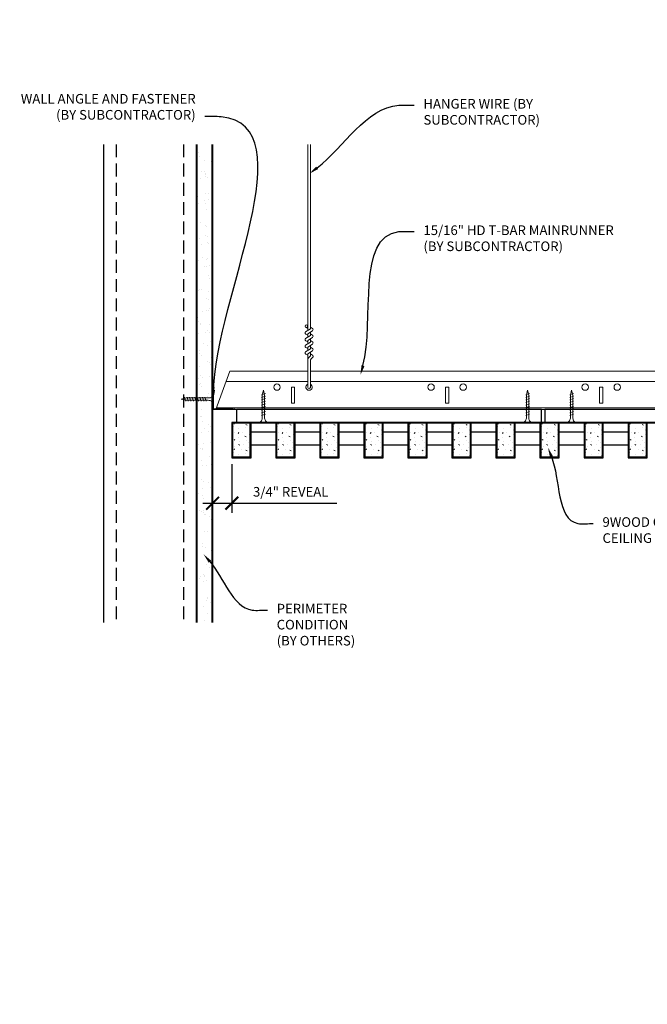
# Model space of a CAD drawing. Units: inches. Extents: x 0 to 3506, y 0 to 1152.
# Drawn here: x 1973 to 1998, y 410 to 448 of the extents above; entities that cross this region are included whole.
import ezdxf
from ezdxf import colors
from ezdxf.entities.mleader import LeaderData, LeaderLine
from ezdxf.enums import TextEntityAlignment as Align
from ezdxf.math import Vec2, Vec3

# ---------------------------------------------------------------- set-up
doc = ezdxf.new("R2010")
doc.units = ezdxf.units.IN
doc.header["$MEASUREMENT"] = 0
doc.header["$PDMODE"] = 3
doc.header["$PDSIZE"] = 0.15625
doc.linetypes.add('HIDDEN', pattern=[0.375, 0.25, -0.125])
doc.layers.get('0').update_dxf_attribs({"lineweight": 25})
for name, color, linetype, lineweight in [('A-WALL', 7, 'Continuous', 25), ('Z-ANNO-DIMS', 1, 'Continuous', 25), ('Z-ANNO-NOTE', 7, 'Continuous', 35), ('Z-CLNG-SCRIM', 2, 'Continuous', 50), ('Z-CLNG-SUSP', 3, 'Continuous', 18), ('Z-CLNG-TEES', 3, 'Continuous', 18), ('Z-CLNG-WOOD', 5, 'Continuous', 25), ('Z-CLNG-WOOD-PATT', 2, 'Continuous', 15)]:
    doc.layers.add(name, color=color, linetype=linetype, lineweight=lineweight)
doc.layers.add('Z-ANNO-NPLT', color=252, linetype='Continuous', lineweight=35, plot=False)
doc.styles.add('1-4', font='arial.ttf', dxfattribs={"height": 0.375})
doc.styles.get("Standard").update_dxf_attribs({"font": 'arial.ttf', "height": 0.09375})
doc.dimstyles.new('1-4', dxfattribs={"dimscale": 4, "dimtxt": 0.09375, "dimasz": 0.125, "dimexe": 0.09375, "dimexo": 0.0625, "dimgap": 0.0625, "dimtad": 1, "dimtoh": 1, "dimdec": 5, "dimzin": 3, "dimdsep": 46, "dimlunit": 5, "dimtxsty": '1-4', "dimblk": 'ARCHTICK', "dimcen": 0, "dimdle": 0.09375, "dimclrd": 256, "dimclre": 256, "dimclrt": 256, "dimadec": 1, "dimazin": 0, "dimtfac": 1, "dimtdec": 5, "dimtofl": 0, "dimtmove": 0, "dimatfit": 3, "dimfxl": 0, "dimfrac": 2, "dimtolj": 1, "dimtzin": 0, "dimlwd": -1, "dimlwe": -1, "dimarcsym": 0})

# ---------------------------------------------------------------- blocks, each defined once
blk = doc.blocks.new('_ARCHTICK')
at = {"color": 0, "linetype": 'ByBlock', "const_width": 0.15}
blk.add_lwpolyline([(-0.5, -0.5), (0.5, 0.5)], dxfattribs=at)
blk = doc.blocks.new('*D1')
at = {"layer": 'Defpoints', "color": 0}
for p in [(1980.937, 431.028), (1981.687, 431.028), (1981.687, 429.255)]:
    blk.add_point(p, dxfattribs=at)
at = {"layer": 'Z-ANNO-DIMS'}
for p, q in [((1980.937, 430.778), (1980.937, 428.88)), ((1981.687, 430.778), (1981.687, 428.88)), ((1980.562, 429.255), (1981.687, 429.255)), ((1981.687, 429.255), (1985.774, 429.255))]:
    blk.add_line(p, q, dxfattribs=at)
at = {"layer": 'Z-ANNO-DIMS', "xscale": 0.5, "yscale": 0.5, "zscale": 0.5, "rotation": 180}
blk.add_blockref('_ARCHTICK', (1980.937, 429.255), dxfattribs=at)
at = {"layer": 'Z-ANNO-DIMS', "xscale": 0.5, "yscale": 0.5, "zscale": 0.5}
blk.add_blockref('_ARCHTICK', (1981.687, 429.255), dxfattribs=at)
at = {"layer": 'Z-ANNO-DIMS', "insert": (1983.981, 429.699), "char_height": 0.375, "attachment_point": 5, "style": '1-4'}
blk.add_mtext('\\A1;3/4" REVEAL', dxfattribs=at)

msp = doc.modelspace()

# ---------------------------------------------------------------- hatches: boundary and pattern name
at = {"layer": 'A-WALL', "lineweight": 15}
h = msp.add_hatch(dxfattribs=at)
h.set_pattern_fill('AR-SAND', color=256, scale=0.333, style=0)
h.set_pattern_definition([(37.5, (1980.34375, 424.6423), (-0.020977, 0.641632), [0, -0.50616, 0, -0.5661, 0, -0.541125]), (7.5, (1980.34375, 424.6423), (0.589336, 0.939775), [0, -0.27306, 0, -0.45621, 0, -0.174825]), (327.5, (1979.93416, 424.6423), (1.03701, 0.001884), [0, -0.1665, 0, -0.5994, 0, -0.78255]), (317.5, (1979.9342, 424.6423), (1.00104, 0.292266), [0, -0.08325, 0, -0.39294, 0, -0.44955])])
h.paths.add_polyline_path([(1980.90625, 443.20481), (1980.34375, 443.20481), (1980.34375, 424.642306), (1980.90625, 424.642306)])
at = {"layer": 'Z-CLNG-WOOD-PATT'}
h = msp.add_hatch(dxfattribs=at)
h.set_pattern_fill('STIP2', color=256, style=0)
h.set_pattern_definition([(0, (1682.6856, 425.6355), (0, 1), [0, -1]), (0, (1682.8056, 425.4755), (0, 1), [0, -1]), (0, (1682.7556, 425.2355), (0, 1), [0, -1]), (0, (1683.1056, 425.0055), (0, 1), [0, -1]), (0, (1683.0756, 425.3655), (0, 1), [0, -1]), (0, (1683.3456, 425.6055), (0, 1), [0, -1]), (0, (1682.9956, 425.6755), (0, 1), [0, -1]), (0, (1683.4156, 425.2655), (0, 1), [0, -1]), (0, (1683.3656, 424.9455), (0, 1), [0, -1]), (0, (1682.6256, 424.7955), (0, 1), [0, -1]), (0, (1682.8056, 424.9955), (0, 1), [0, -1]), (0, (1682.9456, 424.8055), (0, 1), [0, -1]), (0, (1683.5556, 425.4455), (0, 1), [0, -1]), (0, (1683.2356, 425.1955), (0, 1), [0, -1]), (0, (1683.1556, 425.5255), (0, 1), [0, -1]), (0, (1683.3256, 425.4355), (0, 1), [0, -1]), (0, (1682.9656, 425.1655), (0, 1), [0, -1]), (0, (1683.2456, 425.7055), (0, 1), [0, -1]), (0, (1683.5556, 425.1155), (0, 1), [0, -1]), (0, (1683.5256, 424.8155), (0, 1), [0, -1]), (75.9638, (1682.7756, 425.33553), (-0.99999806, -3.00000055), [0.041231, -4.081875]), (329.0362, (1682.9456, 425.54553), (-2.99999802, 2.00000248), [0.05831, -5.772642]), (338.1986, (1683.2356, 425.31553), (3.00000027, -0.99999991), [0.053852, -5.331313]), (149.0362, (1683.2456, 424.83553), (2.99999802, -2.00000248), [0.05831, -5.772642]), (53.1301, (1682.9356, 424.96553), (2.00000012, 2.99999992), [0.05, -4.95]), (315, (1683.4656, 425.6855), (1.0000003, -2e-16), [0.056569, -1.357645]), (101.3099, (1683.3956, 425.06553), (-0.99999763, 4.00000075), [0.05099, -5.048029]), (323.1301, (1682.6556, 425.10553), (2.99999992, -2.00000012), [0.05, -4.95]), (315, (1682.7756, 425.7355), (1.0000003, -2e-16), [0.042426, -1.371787])])
h.paths.add_polyline_path([(1982.40625, 432.402781), (1981.875, 432.402781), (1981.71875, 432.402781), (1981.71875, 431.059031), (1982.40625, 431.059031)])
h = msp.add_hatch(dxfattribs=at)
h.set_pattern_fill('STIP2', color=256, style=0)
h.set_pattern_definition([(0, (1684.3999, 425.6355), (0, 1), [0, -1]), (0, (1684.5199, 425.4755), (0, 1), [0, -1]), (0, (1684.4699, 425.2355), (0, 1), [0, -1]), (0, (1684.8199, 425.0055), (0, 1), [0, -1]), (0, (1684.7899, 425.3655), (0, 1), [0, -1]), (0, (1685.0599, 425.6055), (0, 1), [0, -1]), (0, (1684.7099, 425.6755), (0, 1), [0, -1]), (0, (1685.1299, 425.2655), (0, 1), [0, -1]), (0, (1685.0799, 424.9455), (0, 1), [0, -1]), (0, (1684.3399, 424.7955), (0, 1), [0, -1]), (0, (1684.5199, 424.9955), (0, 1), [0, -1]), (0, (1684.6599, 424.8055), (0, 1), [0, -1]), (0, (1685.2699, 425.4455), (0, 1), [0, -1]), (0, (1684.9499, 425.1955), (0, 1), [0, -1]), (0, (1684.8699, 425.5255), (0, 1), [0, -1]), (0, (1685.0399, 425.4355), (0, 1), [0, -1]), (0, (1684.6799, 425.1655), (0, 1), [0, -1]), (0, (1684.9599, 425.7055), (0, 1), [0, -1]), (0, (1685.2699, 425.1155), (0, 1), [0, -1]), (0, (1685.2399, 424.8155), (0, 1), [0, -1]), (75.9638, (1684.48988, 425.33553), (-0.99999806, -3.00000055), [0.041231, -4.081875]), (329.0362, (1684.65988, 425.54553), (-2.99999802, 2.00000248), [0.05831, -5.772642]), (338.1986, (1684.94988, 425.31553), (3.00000027, -0.99999991), [0.053852, -5.331313]), (149.0362, (1684.95988, 424.83553), (2.99999802, -2.00000248), [0.05831, -5.772642]), (53.1301, (1684.64988, 424.96553), (2.00000012, 2.99999992), [0.05, -4.95]), (315, (1685.1799, 425.6855), (1.0000003, -2e-16), [0.056569, -1.357645]), (101.3099, (1685.10988, 425.06553), (-0.99999763, 4.00000075), [0.05099, -5.048029]), (323.1301, (1684.36988, 425.10553), (2.99999992, -2.00000012), [0.05, -4.95]), (315, (1684.4899, 425.7355), (1.0000003, -2e-16), [0.042426, -1.371787])])
h.paths.add_polyline_path([(1984.120536, 432.402781), (1983.589286, 432.402781), (1983.433036, 432.402781), (1983.433036, 431.059031), (1984.120536, 431.059031)])
h = msp.add_hatch(dxfattribs=at)
h.set_pattern_fill('STIP2', color=256, style=0)
h.set_pattern_definition([(0, (1686.1142, 425.6355), (0, 1), [0, -1]), (0, (1686.2342, 425.4755), (0, 1), [0, -1]), (0, (1686.1842, 425.2355), (0, 1), [0, -1]), (0, (1686.5342, 425.0055), (0, 1), [0, -1]), (0, (1686.5042, 425.3655), (0, 1), [0, -1]), (0, (1686.7742, 425.6055), (0, 1), [0, -1]), (0, (1686.4242, 425.6755), (0, 1), [0, -1]), (0, (1686.8442, 425.2655), (0, 1), [0, -1]), (0, (1686.7942, 424.9455), (0, 1), [0, -1]), (0, (1686.0542, 424.7955), (0, 1), [0, -1]), (0, (1686.2342, 424.9955), (0, 1), [0, -1]), (0, (1686.3742, 424.8055), (0, 1), [0, -1]), (0, (1686.9842, 425.4455), (0, 1), [0, -1]), (0, (1686.6642, 425.1955), (0, 1), [0, -1]), (0, (1686.5842, 425.5255), (0, 1), [0, -1]), (0, (1686.7542, 425.4355), (0, 1), [0, -1]), (0, (1686.3942, 425.1655), (0, 1), [0, -1]), (0, (1686.6742, 425.7055), (0, 1), [0, -1]), (0, (1686.9842, 425.1155), (0, 1), [0, -1]), (0, (1686.9542, 424.8155), (0, 1), [0, -1]), (75.9638, (1686.20417, 425.33553), (-0.99999806, -3.00000055), [0.041231, -4.081875]), (329.0362, (1686.37417, 425.54553), (-2.99999802, 2.00000248), [0.05831, -5.772642]), (338.1986, (1686.66417, 425.31553), (3.00000027, -0.99999991), [0.053852, -5.331313]), (149.0362, (1686.67417, 424.83553), (2.99999802, -2.00000248), [0.05831, -5.772642]), (53.1301, (1686.36417, 424.96553), (2.00000012, 2.99999992), [0.05, -4.95]), (315, (1686.8942, 425.6855), (1.0000003, -2e-16), [0.056569, -1.357645]), (101.3099, (1686.82417, 425.06553), (-0.99999763, 4.00000075), [0.05099, -5.048029]), (323.1301, (1686.08417, 425.10553), (2.99999992, -2.00000012), [0.05, -4.95]), (315, (1686.2042, 425.7355), (1.0000003, -2e-16), [0.042426, -1.371787])])
h.paths.add_polyline_path([(1985.834821, 432.402781), (1985.303571, 432.402781), (1985.147321, 432.402781), (1985.147321, 431.059031), (1985.834821, 431.059031)])
h = msp.add_hatch(dxfattribs=at)
h.set_pattern_fill('STIP2', color=256, style=0)
h.set_pattern_definition([(0, (1687.8285, 425.6355), (0, 1), [0, -1]), (0, (1687.9485, 425.4755), (0, 1), [0, -1]), (0, (1687.8985, 425.2355), (0, 1), [0, -1]), (0, (1688.2485, 425.0055), (0, 1), [0, -1]), (0, (1688.2185, 425.3655), (0, 1), [0, -1]), (0, (1688.4885, 425.6055), (0, 1), [0, -1]), (0, (1688.1385, 425.6755), (0, 1), [0, -1]), (0, (1688.5585, 425.2655), (0, 1), [0, -1]), (0, (1688.5085, 424.9455), (0, 1), [0, -1]), (0, (1687.7685, 424.7955), (0, 1), [0, -1]), (0, (1687.9485, 424.9955), (0, 1), [0, -1]), (0, (1688.0885, 424.8055), (0, 1), [0, -1]), (0, (1688.6985, 425.4455), (0, 1), [0, -1]), (0, (1688.3785, 425.1955), (0, 1), [0, -1]), (0, (1688.2985, 425.5255), (0, 1), [0, -1]), (0, (1688.4685, 425.4355), (0, 1), [0, -1]), (0, (1688.1085, 425.1655), (0, 1), [0, -1]), (0, (1688.3885, 425.7055), (0, 1), [0, -1]), (0, (1688.6985, 425.1155), (0, 1), [0, -1]), (0, (1688.6685, 424.8155), (0, 1), [0, -1]), (75.9638, (1687.91845, 425.33553), (-0.99999806, -3.00000055), [0.041231, -4.081875]), (329.0362, (1688.08845, 425.54553), (-2.99999802, 2.00000248), [0.05831, -5.772642]), (338.1986, (1688.37845, 425.31553), (3.00000027, -0.99999991), [0.053852, -5.331313]), (149.0362, (1688.38845, 424.83553), (2.99999802, -2.00000248), [0.05831, -5.772642]), (53.1301, (1688.07845, 424.96553), (2.00000012, 2.99999992), [0.05, -4.95]), (315, (1688.60845, 425.6855), (1.0000003, -2e-16), [0.056569, -1.357645]), (101.3099, (1688.53845, 425.06553), (-0.99999763, 4.00000075), [0.05099, -5.048029]), (323.1301, (1687.79845, 425.10553), (2.99999992, -2.00000012), [0.05, -4.95]), (315, (1687.91845, 425.7355), (1.0000003, -2e-16), [0.042426, -1.371787])])
h.paths.add_polyline_path([(1987.549107, 432.402781), (1987.017857, 432.402781), (1986.861607, 432.402781), (1986.861607, 431.059031), (1987.549107, 431.059031)])
h = msp.add_hatch(dxfattribs=at)
h.set_pattern_fill('STIP2', color=256, style=0)
h.set_pattern_definition([(0, (1689.5427, 425.6355), (0, 1), [0, -1]), (0, (1689.6627, 425.4755), (0, 1), [0, -1]), (0, (1689.6127, 425.2355), (0, 1), [0, -1]), (0, (1689.9627, 425.0055), (0, 1), [0, -1]), (0, (1689.9327, 425.3655), (0, 1), [0, -1]), (0, (1690.2027, 425.6055), (0, 1), [0, -1]), (0, (1689.8527, 425.6755), (0, 1), [0, -1]), (0, (1690.2727, 425.2655), (0, 1), [0, -1]), (0, (1690.2227, 424.9455), (0, 1), [0, -1]), (0, (1689.4827, 424.7955), (0, 1), [0, -1]), (0, (1689.6627, 424.9955), (0, 1), [0, -1]), (0, (1689.8027, 424.8055), (0, 1), [0, -1]), (0, (1690.4127, 425.4455), (0, 1), [0, -1]), (0, (1690.0927, 425.1955), (0, 1), [0, -1]), (0, (1690.0127, 425.5255), (0, 1), [0, -1]), (0, (1690.1827, 425.4355), (0, 1), [0, -1]), (0, (1689.8227, 425.1655), (0, 1), [0, -1]), (0, (1690.1027, 425.7055), (0, 1), [0, -1]), (0, (1690.4127, 425.1155), (0, 1), [0, -1]), (0, (1690.3827, 424.8155), (0, 1), [0, -1]), (75.9638, (1689.63274, 425.33553), (-0.99999806, -3.00000055), [0.041231, -4.081875]), (329.0362, (1689.80274, 425.54553), (-2.99999802, 2.00000248), [0.05831, -5.772642]), (338.1986, (1690.09274, 425.31553), (3.00000027, -0.99999991), [0.053852, -5.331313]), (149.0362, (1690.10274, 424.83553), (2.99999802, -2.00000248), [0.05831, -5.772642]), (53.1301, (1689.79274, 424.96553), (2.00000012, 2.99999992), [0.05, -4.95]), (315, (1690.32274, 425.6855), (1.0000003, -2e-16), [0.056569, -1.357645]), (101.3099, (1690.25274, 425.06553), (-0.99999763, 4.00000075), [0.05099, -5.048029]), (323.1301, (1689.51274, 425.10553), (2.99999992, -2.00000012), [0.05, -4.95]), (315, (1689.63274, 425.7355), (1.0000003, -2e-16), [0.042426, -1.371787])])
h.paths.add_polyline_path([(1989.263393, 432.402781), (1988.732143, 432.402781), (1988.575893, 432.402781), (1988.575893, 431.059031), (1989.263393, 431.059031)])
h = msp.add_hatch(dxfattribs=at)
h.set_pattern_fill('STIP2', color=256, style=0)
h.set_pattern_definition([(0, (1691.257, 425.6355), (0, 1), [0, -1]), (0, (1691.377, 425.4755), (0, 1), [0, -1]), (0, (1691.327, 425.2355), (0, 1), [0, -1]), (0, (1691.677, 425.0055), (0, 1), [0, -1]), (0, (1691.647, 425.3655), (0, 1), [0, -1]), (0, (1691.917, 425.6055), (0, 1), [0, -1]), (0, (1691.567, 425.6755), (0, 1), [0, -1]), (0, (1691.987, 425.2655), (0, 1), [0, -1]), (0, (1691.937, 424.9455), (0, 1), [0, -1]), (0, (1691.197, 424.7955), (0, 1), [0, -1]), (0, (1691.377, 424.9955), (0, 1), [0, -1]), (0, (1691.517, 424.8055), (0, 1), [0, -1]), (0, (1692.127, 425.4455), (0, 1), [0, -1]), (0, (1691.807, 425.1955), (0, 1), [0, -1]), (0, (1691.727, 425.5255), (0, 1), [0, -1]), (0, (1691.897, 425.4355), (0, 1), [0, -1]), (0, (1691.537, 425.1655), (0, 1), [0, -1]), (0, (1691.817, 425.7055), (0, 1), [0, -1]), (0, (1692.127, 425.1155), (0, 1), [0, -1]), (0, (1692.097, 424.8155), (0, 1), [0, -1]), (75.9638, (1691.34702, 425.33553), (-0.99999806, -3.00000055), [0.041231, -4.081875]), (329.0362, (1691.51702, 425.54553), (-2.99999802, 2.00000248), [0.05831, -5.772642]), (338.1986, (1691.80702, 425.31553), (3.00000027, -0.99999991), [0.053852, -5.331313]), (149.0362, (1691.81702, 424.83553), (2.99999802, -2.00000248), [0.05831, -5.772642]), (53.1301, (1691.50702, 424.96553), (2.00000012, 2.99999992), [0.05, -4.95]), (315, (1692.037, 425.6855), (1.0000003, -2e-16), [0.056569, -1.357645]), (101.3099, (1691.96702, 425.06553), (-0.99999763, 4.00000075), [0.05099, -5.048029]), (323.1301, (1691.22702, 425.10553), (2.99999992, -2.00000012), [0.05, -4.95]), (315, (1691.347, 425.7355), (1.0000003, -2e-16), [0.042426, -1.371787])])
h.paths.add_polyline_path([(1990.977679, 432.402781), (1990.446429, 432.402781), (1990.290179, 432.402781), (1990.290179, 431.059031), (1990.977679, 431.059031)])
h = msp.add_hatch(dxfattribs=at)
h.set_pattern_fill('STIP2', color=256, style=0)
h.set_pattern_definition([(0, (1692.9713, 425.6355), (0, 1), [0, -1]), (0, (1693.0913, 425.4755), (0, 1), [0, -1]), (0, (1693.0413, 425.2355), (0, 1), [0, -1]), (0, (1693.3913, 425.0055), (0, 1), [0, -1]), (0, (1693.3613, 425.3655), (0, 1), [0, -1]), (0, (1693.6313, 425.6055), (0, 1), [0, -1]), (0, (1693.2813, 425.6755), (0, 1), [0, -1]), (0, (1693.7013, 425.2655), (0, 1), [0, -1]), (0, (1693.6513, 424.9455), (0, 1), [0, -1]), (0, (1692.9113, 424.7955), (0, 1), [0, -1]), (0, (1693.0913, 424.9955), (0, 1), [0, -1]), (0, (1693.2313, 424.8055), (0, 1), [0, -1]), (0, (1693.8413, 425.4455), (0, 1), [0, -1]), (0, (1693.5213, 425.1955), (0, 1), [0, -1]), (0, (1693.4413, 425.5255), (0, 1), [0, -1]), (0, (1693.6113, 425.4355), (0, 1), [0, -1]), (0, (1693.2513, 425.1655), (0, 1), [0, -1]), (0, (1693.5313, 425.7055), (0, 1), [0, -1]), (0, (1693.8413, 425.1155), (0, 1), [0, -1]), (0, (1693.8113, 424.8155), (0, 1), [0, -1]), (75.9638, (1693.0613, 425.33553), (-0.99999806, -3.00000055), [0.041231, -4.081875]), (329.0362, (1693.23131, 425.54553), (-2.99999802, 2.00000248), [0.05831, -5.772642]), (338.1986, (1693.5213, 425.31553), (3.00000027, -0.99999991), [0.053852, -5.331313]), (149.0362, (1693.53131, 424.83553), (2.99999802, -2.00000248), [0.05831, -5.772642]), (53.1301, (1693.2213, 424.96553), (2.00000012, 2.99999992), [0.05, -4.95]), (315, (1693.7513, 425.6855), (1.0000003, -2e-16), [0.056569, -1.357645]), (101.3099, (1693.6813, 425.06553), (-0.99999763, 4.00000075), [0.05099, -5.048029]), (323.1301, (1692.9413, 425.10553), (2.99999992, -2.00000012), [0.05, -4.95]), (315, (1693.0613, 425.7355), (1.0000003, -2e-16), [0.042426, -1.371787])])
h.paths.add_polyline_path([(1992.691964, 432.402781), (1992.160714, 432.402781), (1992.004464, 432.402781), (1992.004464, 431.059031), (1992.691964, 431.059031)])
h = msp.add_hatch(dxfattribs=at)
h.set_pattern_fill('STIP2', color=256, style=0)
h.set_pattern_definition([(0, (1694.6856, 425.6355), (0, 1), [0, -1]), (0, (1694.8056, 425.4755), (0, 1), [0, -1]), (0, (1694.7556, 425.2355), (0, 1), [0, -1]), (0, (1695.1056, 425.0055), (0, 1), [0, -1]), (0, (1695.0756, 425.3655), (0, 1), [0, -1]), (0, (1695.3456, 425.6055), (0, 1), [0, -1]), (0, (1694.9956, 425.6755), (0, 1), [0, -1]), (0, (1695.4156, 425.2655), (0, 1), [0, -1]), (0, (1695.3656, 424.9455), (0, 1), [0, -1]), (0, (1694.6256, 424.7955), (0, 1), [0, -1]), (0, (1694.8056, 424.9955), (0, 1), [0, -1]), (0, (1694.9456, 424.8055), (0, 1), [0, -1]), (0, (1695.5556, 425.4455), (0, 1), [0, -1]), (0, (1695.2356, 425.1955), (0, 1), [0, -1]), (0, (1695.1556, 425.5255), (0, 1), [0, -1]), (0, (1695.3256, 425.4355), (0, 1), [0, -1]), (0, (1694.9656, 425.1655), (0, 1), [0, -1]), (0, (1695.2456, 425.7055), (0, 1), [0, -1]), (0, (1695.5556, 425.1155), (0, 1), [0, -1]), (0, (1695.5256, 424.8155), (0, 1), [0, -1]), (75.9638, (1694.7756, 425.33553), (-0.99999806, -3.00000055), [0.041231, -4.081875]), (329.0362, (1694.9456, 425.54553), (-2.99999802, 2.00000248), [0.05831, -5.772642]), (338.1986, (1695.2356, 425.31553), (3.00000027, -0.99999991), [0.053852, -5.331313]), (149.0362, (1695.2456, 424.83553), (2.99999802, -2.00000248), [0.05831, -5.772642]), (53.1301, (1694.9356, 424.96553), (2.00000012, 2.99999992), [0.05, -4.95]), (315, (1695.4656, 425.6855), (1.0000003, -2e-16), [0.056569, -1.357645]), (101.3099, (1695.3956, 425.06553), (-0.99999763, 4.00000075), [0.05099, -5.048029]), (323.1301, (1694.6556, 425.10553), (2.99999992, -2.00000012), [0.05, -4.95]), (315, (1694.7756, 425.7355), (1.0000003, -2e-16), [0.042426, -1.371787])])
h.paths.add_polyline_path([(1994.40625, 432.402781), (1993.875, 432.402781), (1993.71875, 432.402781), (1993.71875, 431.059031), (1994.40625, 431.059031)])
h = msp.add_hatch(dxfattribs=at)
h.set_pattern_fill('STIP2', color=256, style=0)
h.set_pattern_definition([(0, (1696.3999, 425.6355), (0, 1), [0, -1]), (0, (1696.5199, 425.4755), (0, 1), [0, -1]), (0, (1696.4699, 425.2355), (0, 1), [0, -1]), (0, (1696.8199, 425.0055), (0, 1), [0, -1]), (0, (1696.7899, 425.3655), (0, 1), [0, -1]), (0, (1697.0599, 425.6055), (0, 1), [0, -1]), (0, (1696.7099, 425.6755), (0, 1), [0, -1]), (0, (1697.1299, 425.2655), (0, 1), [0, -1]), (0, (1697.0799, 424.9455), (0, 1), [0, -1]), (0, (1696.3399, 424.7955), (0, 1), [0, -1]), (0, (1696.5199, 424.9955), (0, 1), [0, -1]), (0, (1696.6599, 424.8055), (0, 1), [0, -1]), (0, (1697.2699, 425.4455), (0, 1), [0, -1]), (0, (1696.9499, 425.1955), (0, 1), [0, -1]), (0, (1696.8699, 425.5255), (0, 1), [0, -1]), (0, (1697.0399, 425.4355), (0, 1), [0, -1]), (0, (1696.6799, 425.1655), (0, 1), [0, -1]), (0, (1696.9599, 425.7055), (0, 1), [0, -1]), (0, (1697.2699, 425.1155), (0, 1), [0, -1]), (0, (1697.2399, 424.8155), (0, 1), [0, -1]), (75.9638, (1696.48988, 425.33553), (-0.99999806, -3.00000055), [0.041231, -4.081875]), (329.0362, (1696.65988, 425.54553), (-2.99999802, 2.00000248), [0.05831, -5.772642]), (338.1986, (1696.94988, 425.31553), (3.00000027, -0.99999991), [0.053852, -5.331313]), (149.0362, (1696.95988, 424.83553), (2.99999802, -2.00000248), [0.05831, -5.772642]), (53.1301, (1696.64988, 424.96553), (2.00000012, 2.99999992), [0.05, -4.95]), (315, (1697.1799, 425.6855), (1.0000003, -2e-16), [0.056569, -1.357645]), (101.3099, (1697.10988, 425.06553), (-0.99999763, 4.00000075), [0.05099, -5.048029]), (323.1301, (1696.36988, 425.10553), (2.99999992, -2.00000012), [0.05, -4.95]), (315, (1696.4899, 425.7355), (1.0000003, -2e-16), [0.042426, -1.371787])])
h.paths.add_polyline_path([(1996.120536, 432.402781), (1995.589286, 432.402781), (1995.433036, 432.402781), (1995.433036, 431.059031), (1996.120536, 431.059031)])
h = msp.add_hatch(dxfattribs=at)
h.set_pattern_fill('STIP2', color=256, style=0)
h.set_pattern_definition([(0, (1698.1142, 425.6355), (0, 1), [0, -1]), (0, (1698.2342, 425.4755), (0, 1), [0, -1]), (0, (1698.1842, 425.2355), (0, 1), [0, -1]), (0, (1698.5342, 425.0055), (0, 1), [0, -1]), (0, (1698.5042, 425.3655), (0, 1), [0, -1]), (0, (1698.7742, 425.6055), (0, 1), [0, -1]), (0, (1698.4242, 425.6755), (0, 1), [0, -1]), (0, (1698.8442, 425.2655), (0, 1), [0, -1]), (0, (1698.7942, 424.9455), (0, 1), [0, -1]), (0, (1698.0542, 424.7955), (0, 1), [0, -1]), (0, (1698.2342, 424.9955), (0, 1), [0, -1]), (0, (1698.3742, 424.8055), (0, 1), [0, -1]), (0, (1698.9842, 425.4455), (0, 1), [0, -1]), (0, (1698.6642, 425.1955), (0, 1), [0, -1]), (0, (1698.5842, 425.5255), (0, 1), [0, -1]), (0, (1698.7542, 425.4355), (0, 1), [0, -1]), (0, (1698.3942, 425.1655), (0, 1), [0, -1]), (0, (1698.6742, 425.7055), (0, 1), [0, -1]), (0, (1698.9842, 425.1155), (0, 1), [0, -1]), (0, (1698.9542, 424.8155), (0, 1), [0, -1]), (75.9638, (1698.20417, 425.33553), (-0.99999806, -3.00000055), [0.041231, -4.081875]), (329.0362, (1698.37417, 425.54553), (-2.99999802, 2.00000248), [0.05831, -5.772642]), (338.1986, (1698.66417, 425.31553), (3.00000027, -0.99999991), [0.053852, -5.331313]), (149.0362, (1698.67417, 424.83553), (2.99999802, -2.00000248), [0.05831, -5.772642]), (53.1301, (1698.36417, 424.96553), (2.00000012, 2.99999992), [0.05, -4.95]), (315, (1698.8942, 425.6855), (1.0000003, -2e-16), [0.056569, -1.357645]), (101.3099, (1698.82417, 425.06553), (-0.99999763, 4.00000075), [0.05099, -5.048029]), (323.1301, (1698.08417, 425.10553), (2.99999992, -2.00000012), [0.05, -4.95]), (315, (1698.2042, 425.7355), (1.0000003, -2e-16), [0.042426, -1.371787])])
h.paths.add_polyline_path([(1997.834821, 432.402781), (1997.303571, 432.402781), (1997.147321, 432.402781), (1997.147321, 431.059031), (1997.834821, 431.059031)])

# ---------------------------------------------------------------- linework, layer by layer
at = {"layer": 'A-WALL'}
msp.add_line((1976.6875, 443.23606), (1976.6875, 424.611056), dxfattribs=at)
at = {"layer": 'A-WALL', "linetype": 'HIDDEN', "ltscale": 2}
for p, q in [((1977.1875, 443.23606), (1977.1875, 424.611056)), ((1979.8125, 443.23606), (1979.8125, 424.611056))]:
    msp.add_line(p, q, dxfattribs=at)
at = {"layer": 'A-WALL'}
for points in [[(1980.3125, 424.611056), (1980.3125, 443.23606)], [(1980.34375, 424.611056), (1980.34375, 443.23606)], [(1980.90625, 443.23606), (1980.90625, 424.611056)], [(1980.9375, 443.23606), (1980.9375, 424.611056)]]:
    msp.add_lwpolyline(points, dxfattribs=at)
at = {"layer": 'Z-CLNG-SCRIM', "lineweight": 40}
msp.add_line((1981.6875, 432.402781), (2005.75, 432.402781), dxfattribs=at)
at = {"layer": 'Z-CLNG-SUSP'}
for p, q in [((1984.643489, 435.982663), (1984.643489, 443.23606)), ((1984.748089, 436.047691), (1984.748089, 443.23606)), ((1984.561735, 435.931838), (1984.748089, 436.047691)), ((1984.643489, 436.057658), (1984.564877, 436.103421)), ((1984.643489, 435.797658), (1984.564877, 435.843421)), ((1984.643489, 436.177109), (1984.619554, 436.19256)), ((1984.643489, 435.859497), (1984.828002, 435.974206)), ((1984.643489, 435.722663), (1984.643489, 435.859497)), ((1984.748089, 436.109584), (1984.8267, 436.063822)), ((1984.748089, 435.787691), (1984.748089, 435.924525)), ((1984.748089, 435.849584), (1984.8267, 435.803822)), ((1984.561735, 435.671838), (1984.748089, 435.787691)), ((1984.561735, 435.411838), (1984.748089, 435.527691)), ((1984.643489, 435.537658), (1984.564877, 435.583421)), ((1984.643489, 435.599497), (1984.828002, 435.714206)), ((1984.643489, 435.462663), (1984.643489, 435.599497)), ((1984.643489, 435.339497), (1984.828002, 435.454206)), ((1984.748089, 435.527691), (1984.748089, 435.664525)), ((1984.748089, 435.589584), (1984.8267, 435.543822)), ((1984.561735, 435.151838), (1984.748089, 435.267691)), ((1984.643489, 435.277658), (1984.564877, 435.323421)), ((1984.643489, 435.017658), (1984.564877, 435.063421)), ((1984.643489, 435.202663), (1984.643489, 435.339497)), ((1984.643489, 435.079497), (1984.828002, 435.194206)), ((1984.643489, 433.756437), (1984.643489, 435.079497)), ((1984.748089, 435.267691), (1984.748089, 435.404525)), ((1984.748089, 435.329584), (1984.8267, 435.283822)), ((1984.748089, 434.999064), (1984.748089, 435.144525)), ((1984.748089, 435.069584), (1984.8267, 435.023822)), ((1984.676619, 434.921605), (1984.748089, 434.999064)), ((1984.748089, 433.756437), (1984.748089, 434.795957)), ((1984.781219, 434.880721), (1984.838827, 434.943157)), ((1982.994643, 433.527781), (1982.844643, 433.477781)), ((1993.280357, 433.527781), (1993.130357, 433.477781)), ((1994.994643, 433.527781), (1994.844643, 433.477781)), ((1979.84375, 433.384031), (1979.89375, 433.234031)), ((1979.94375, 433.384031), (1979.99375, 433.234031)), ((1980.04375, 433.384031), (1980.09375, 433.234031)), ((1980.14375, 433.384031), (1980.19375, 433.234031)), ((1980.24375, 433.384031), (1980.29375, 433.234031)), ((1980.34375, 433.384031), (1980.39375, 433.234031)), ((1980.44375, 433.384031), (1980.49375, 433.234031)), ((1980.54375, 433.384031), (1980.59375, 433.234031)), ((1980.64375, 433.384031), (1980.69375, 433.234031)), ((1982.994643, 433.427781), (1982.844643, 433.377781)), ((1982.994643, 433.327781), (1982.844643, 433.277781)), ((1982.994643, 433.227781), (1982.844643, 433.177781)), ((1993.280357, 433.427781), (1993.130357, 433.377781)), ((1993.280357, 433.327781), (1993.130357, 433.277781)), ((1993.280357, 433.227781), (1993.130357, 433.177781)), ((1994.994643, 433.427781), (1994.844643, 433.377781)), ((1994.994643, 433.327781), (1994.844643, 433.277781)), ((1994.994643, 433.227781), (1994.844643, 433.177781)), ((1982.994643, 433.127781), (1982.844643, 433.077781)), ((1982.994643, 433.027781), (1982.844643, 432.977781)), ((1982.994643, 432.927781), (1982.844643, 432.877781)), ((1982.994643, 432.827781), (1982.844643, 432.777781)), ((1993.280357, 433.127781), (1993.130357, 433.077781)), ((1993.280357, 433.027781), (1993.130357, 432.977781)), ((1993.280357, 432.927781), (1993.130357, 432.877781)), ((1993.280357, 432.827781), (1993.130357, 432.777781)), ((1994.994643, 433.127781), (1994.844643, 433.077781)), ((1994.994643, 433.027781), (1994.844643, 432.977781)), ((1994.994643, 432.927781), (1994.844643, 432.877781)), ((1994.994643, 432.827781), (1994.844643, 432.777781)), ((1982.994643, 432.727781), (1982.844643, 432.677781)), ((1993.280357, 432.727781), (1993.130357, 432.677781)), ((1994.994643, 432.727781), (1994.844643, 432.677781))]:
    msp.add_line(p, q, dxfattribs=at)
for points in [[(1982.874643, 432.602781), (1982.874643, 433.465281), (1982.919643, 433.652781), (1982.964643, 433.465281), (1982.964643, 432.602781)], [(1993.160357, 432.602781), (1993.160357, 433.465281), (1993.205357, 433.652781), (1993.250357, 433.465281), (1993.250357, 432.602781)], [(1994.874643, 432.602781), (1994.874643, 433.465281), (1994.919643, 433.652781), (1994.964643, 433.465281), (1994.964643, 432.602781)], [(1980.76875, 433.264031), (1979.90625, 433.264031), (1979.71875, 433.309031), (1979.90625, 433.354031), (1980.76875, 433.354031)], [(1980.95875, 433.471531), (1980.96875, 433.471531), (1980.96875, 433.146531), (1980.95875, 433.146531)], [(1983.082143, 432.412781), (1983.082143, 432.402781), (1982.757143, 432.402781), (1982.757143, 432.412781)], [(1993.367857, 432.412781), (1993.367857, 432.402781), (1993.042857, 432.402781), (1993.042857, 432.412781)], [(1995.082143, 432.412781), (1995.082143, 432.402781), (1994.757143, 432.402781), (1994.757143, 432.412781)]]:
    msp.add_lwpolyline(points, dxfattribs=at)
msp.add_circle((1984.591189, 436.14862), 0.0523, dxfattribs=at)
for centre, radius, start, end in [((1984.591189, 435.88862), 0.0523, 119.4624909, 239.7950441), ((1984.800389, 436.018622), 0.0523, 301.868607, 59.7950441), ((1984.591189, 435.62862), 0.0523, 119.4624909, 239.7950441), ((1984.800389, 435.758622), 0.0523, 301.868607, 59.7950441), ((1984.800389, 435.498622), 0.0523, 301.868607, 59.7950441), ((1984.591189, 435.36862), 0.0523, 119.4624909, 239.7950441), ((1984.591189, 435.10862), 0.0523, 119.4624909, 239.7950441), ((1984.800389, 435.238622), 0.0523, 301.868607, 59.7950441), ((1984.768489, 434.83684), 0.125, 137.3032643, 180), ((1984.873089, 434.795957), 0.125, 137.3032643, 180), ((1984.800389, 434.978622), 0.0523, 317.3032643, 59.7950441), ((1984.695789, 433.777781), 0.056488, 202.2008624, 337.7991376)]:
    msp.add_arc(centre, radius, start, end, dxfattribs=at)
for centre, major_axis in [((1980.76875, 433.471531), (0.19, 0)), ((1983.082143, 432.602781), (0, -0.19)), ((1993.367857, 432.602781), (0, -0.19)), ((1995.082143, 432.602781), (0, -0.19))]:
    msp.add_ellipse(centre, major_axis=major_axis, ratio=0.618421053, start_param=4.71238898, end_param=6.283185307, dxfattribs=at)
at = {"layer": 'Z-CLNG-SUSP', "extrusion": (0, 0, -1)}
for centre, major_axis in [((1980.76875, 433.146531), (0.19, 0)), ((1982.757143, 432.602781), (0, -0.19)), ((1993.042857, 432.602781), (0, -0.19)), ((1994.757143, 432.602781), (0, -0.19))]:
    msp.add_ellipse(centre, major_axis=major_axis, ratio=0.618421053, start_param=4.71238898, end_param=6.283185307, dxfattribs=at)
at = {"layer": 'Z-CLNG-TEES'}
for p, q in [((1981.616744, 434.402781), (1984.643489, 434.402781)), ((1984.748089, 434.402781), (2008.070789, 434.402781)), ((1981.468881, 433.996531), (1984.643489, 433.996531)), ((1984.748089, 433.996531), (2008.070789, 433.996531)), ((1981.070789, 432.902781), (2008.070789, 432.902781)), ((1981.093537, 432.965281), (2008.070789, 432.965281))]:
    msp.add_line(p, q, dxfattribs=at)
msp.add_lwpolyline([(1981.070789, 432.902781), (1981.616744, 434.402781)], dxfattribs=at)
msp.add_lwpolyline([(1981.78125, 432.902781), (1980.9375, 432.902781), (1980.9375, 433.746531, -1.303225373), (1980.995813, 433.730906), (1980.96875, 433.684031), (1980.96875, 432.934031), (1981.71875, 432.934031), (1981.765625, 432.961094, -1.303225373)], format="xyb", close=True, dxfattribs=at)
for points in [[(1984.008289, 433.152781), (1984.133289, 433.152781), (1984.133289, 433.777781), (1984.008289, 433.777781)], [(1990.008289, 433.152781), (1990.133289, 433.152781), (1990.133289, 433.777781), (1990.008289, 433.777781)], [(1996.008289, 433.152781), (1996.133289, 433.152781), (1996.133289, 433.777781), (1996.008289, 433.777781)]]:
    msp.add_lwpolyline(points, close=True, dxfattribs=at)
for centre in [(1983.445789, 433.777781), (1989.445789, 433.777781), (1990.695789, 433.777781), (1995.445789, 433.777781), (1996.695789, 433.777781)]:
    msp.add_circle(centre, 0.125, dxfattribs=at)
msp.add_arc((1984.695789, 433.777781), 0.125, 114.7336139, 65.2663861, dxfattribs=at)
at = {"layer": 'Z-CLNG-WOOD'}
for p, q in [((1981.71875, 432.402781), (1981.71875, 431.059031)), ((1982.40625, 431.059031), (1982.40625, 432.402781)), ((1983.433036, 432.402781), (1983.433036, 431.059031)), ((1984.120536, 431.059031), (1984.120536, 432.402781)), ((1985.147321, 432.402781), (1985.147321, 431.059031)), ((1985.834821, 431.059031), (1985.834821, 432.402781)), ((1986.861607, 432.402781), (1986.861607, 431.059031)), ((1987.549107, 431.059031), (1987.549107, 432.402781)), ((1988.575893, 432.402781), (1988.575893, 431.059031)), ((1989.263393, 431.059031), (1989.263393, 432.402781)), ((1990.290179, 432.402781), (1990.290179, 431.059031)), ((1990.977679, 431.059031), (1990.977679, 432.402781)), ((1992.004464, 432.402781), (1992.004464, 431.059031)), ((1992.691964, 431.059031), (1992.691964, 432.402781)), ((1993.71875, 432.402781), (1993.71875, 431.059031)), ((1994.40625, 431.059031), (1994.40625, 432.402781)), ((1995.433036, 432.402781), (1995.433036, 431.059031)), ((1996.120536, 431.059031), (1996.120536, 432.402781)), ((1997.147321, 432.402781), (1997.147321, 431.059031)), ((1997.834821, 431.059031), (1997.834821, 432.402781)), ((1981.6875, 431.059031), (1982.4375, 431.059031)), ((1983.401786, 431.059031), (1984.151786, 431.059031)), ((1985.116071, 431.059031), (1985.866071, 431.059031)), ((1986.830357, 431.059031), (1987.580357, 431.059031)), ((1988.544643, 431.059031), (1989.294643, 431.059031)), ((1990.258929, 431.059031), (1991.008929, 431.059031)), ((1991.973214, 431.059031), (1992.723214, 431.059031)), ((1993.6875, 431.059031), (1994.4375, 431.059031)), ((1995.401786, 431.059031), (1996.151786, 431.059031)), ((1997.116071, 431.059031), (1997.866071, 431.059031))]:
    msp.add_line(p, q, dxfattribs=at)
for points in [[(1981.875, 432.402781), (1993.75, 432.402781), (1993.75, 432.902781), (1981.875, 432.902781)], [(1993.875, 432.402781), (2005.75, 432.402781), (2005.75, 432.902781), (1993.875, 432.902781)], [(1982.4375, 431.027781), (1982.4375, 432.402781), (1981.6875, 432.402781), (1981.6875, 431.027781)], [(1984.151786, 431.027781), (1984.151786, 432.402781), (1983.401786, 432.402781), (1983.401786, 431.027781)], [(1985.866071, 431.027781), (1985.866071, 432.402781), (1985.116071, 432.402781), (1985.116071, 431.027781)], [(1987.580357, 431.027781), (1987.580357, 432.402781), (1986.830357, 432.402781), (1986.830357, 431.027781)], [(1989.294643, 431.027781), (1989.294643, 432.402781), (1988.544643, 432.402781), (1988.544643, 431.027781)], [(1991.008929, 431.027781), (1991.008929, 432.402781), (1990.258929, 432.402781), (1990.258929, 431.027781)], [(1992.723214, 431.027781), (1992.723214, 432.402781), (1991.973214, 432.402781), (1991.973214, 431.027781)], [(1994.4375, 431.027781), (1994.4375, 432.402781), (1993.6875, 432.402781), (1993.6875, 431.027781)], [(1996.151786, 431.027781), (1996.151786, 432.402781), (1995.401786, 432.402781), (1995.401786, 431.027781)], [(1997.866071, 431.027781), (1997.866071, 432.402781), (1997.116071, 432.402781), (1997.116071, 431.027781)]]:
    msp.add_lwpolyline(points, close=True, dxfattribs=at)
for points in [[(1983.401786, 432.027781), (1982.4375, 432.027781)], [(1985.116071, 432.027781), (1984.151786, 432.027781)], [(1986.830357, 432.027781), (1985.866071, 432.027781)], [(1988.544643, 432.027781), (1987.580357, 432.027781)], [(1990.258929, 432.027781), (1989.294643, 432.027781)], [(1991.973214, 432.027781), (1991.008929, 432.027781)], [(1993.6875, 432.027781), (1992.723214, 432.027781)], [(1995.401786, 432.027781), (1994.4375, 432.027781)], [(1997.116071, 432.027781), (1996.151786, 432.027781)], [(1982.4375, 431.527781), (1983.401786, 431.527781)], [(1984.151786, 431.527781), (1985.116071, 431.527781)], [(1985.866071, 431.527781), (1986.830357, 431.527781)], [(1987.580357, 431.527781), (1988.544643, 431.527781)], [(1989.294643, 431.527781), (1990.258929, 431.527781)], [(1991.008929, 431.527781), (1991.973214, 431.527781)], [(1992.723214, 431.527781), (1993.6875, 431.527781)], [(1994.4375, 431.527781), (1995.401786, 431.527781)], [(1996.151786, 431.527781), (1997.116071, 431.527781)]]:
    msp.add_lwpolyline(points, dxfattribs=at)

# ---------------------------------------------------------------- texts
at = {"layer": 'Z-ANNO-NPLT'}
msp.add_text('3/4" THICK MEMBERS', height=132, rotation=32.8258798, dxfattribs=at).set_placement((1799.121241, 125.615812), align=Align.TOP_LEFT)

# ---------------------------------------------------------------- dimensions: what is measured, and where the dimension line sits
at = {"layer": 'Z-ANNO-DIMS'}
dim = msp.add_linear_dim(base=(1981.6875, 429.254642), p1=(1980.9375, 431.027781), p2=(1981.6875, 431.027781), text='<> REVEAL', dimstyle='1-4', override={"dimlunit": 4, "dimpost": ''}, dxfattribs=at)
dim.commit()
dim.dimension.update_dxf_attribs({"geometry": '*D1', "text_midpoint": (1983.98073, 429.698665)})

# ---------------------------------------------------------------- leaders
at = {"layer": 'Z-ANNO-NOTE'}
ml = msp.add_multileader_mtext('Standard', dxfattribs=at)
ml.set_content('WALL ANGLE AND FASTENER \\P(BY SUBCONTRACTOR)', color=256, style='1-4')
ml.set_leader_properties()
ml.build(insert=Vec2(0, 0))
ml.multileader.update_dxf_attribs({"leader_type": 2, "text_right_attachment_type": 3, "dogleg_length": 0.36, "arrow_head_size": 0.375, "scale": 4})
ctx = ml.context
ctx.base_point, ctx.scale, ctx.char_height, ctx.arrow_head_size, ctx.landing_gap_size, ctx.plane_origin = Vec3(1972.39263, 444.958141), 4, 0.375, 0.375, 0.36, Vec3(1980.975969, 440.445583)
ctx.right_attachment, ctx.text_align_type = 3, 2
notes = []
notes.append((ctx, [(1, (1, 1, 0), (1982.079233, 444.320095), (-1, 0), 1.44, [(0, [(1980.96875, 433.309031), (1981.277207, 444.307893)], 0, [])])]))
ctx.mtext.insert, ctx.mtext.alignment, ctx.mtext.flow_direction = Vec3(1980.279233, 445.200766), 3, 5
ml = msp.add_multileader_mtext('Standard', dxfattribs=at)
ml.set_content('HANGER WIRE (BY\\PSUBCONTRACTOR)', color=256, style='1-4')
ml.set_leader_properties()
ml.build(insert=Vec2(0, 0))
ml.multileader.update_dxf_attribs({"leader_type": 2, "text_right_attachment_type": 3, "dogleg_length": 0.36, "arrow_head_size": 0.375, "scale": 4})
ctx = ml.context
ctx.base_point, ctx.scale, ctx.char_height, ctx.arrow_head_size, ctx.landing_gap_size, ctx.plane_origin = Vec3(1988.789852, 444.761786), 4, 0.375, 0.375, 0.36, Vec3(1984.71335, 442.095725)
ctx.right_attachment = 3
notes.append((ctx, [(0, (1, 1, 0), (1987.349852, 444.761786), (1, 0), 1.44, [(0, [(1984.71335, 442.095725), (1988.189693, 444.761786)], 0, [])])]))
ctx.mtext.insert, ctx.mtext.flow_direction = Vec3(1989.149852, 445.00441), 5
ml = msp.add_multileader_mtext('Standard', dxfattribs=at)
ml.set_content('15/16" HD T-BAR MAINRUNNER\\P(BY SUBCONTRACTOR)', color=256, style='1-4')
ml.set_leader_properties()
ml.build(insert=Vec2(0, 0))
ml.multileader.update_dxf_attribs({"leader_type": 2, "text_right_attachment_type": 3, "dogleg_length": 0.36, "arrow_head_size": 0.375, "scale": 4})
ctx = ml.context
ctx.base_point, ctx.scale, ctx.char_height, ctx.arrow_head_size, ctx.landing_gap_size, ctx.plane_origin = Vec3(1988.789852, 439.835556), 4, 0.375, 0.375, 0.36, Vec3(1984.71335, 437.169495)
ctx.right_attachment = 3
notes.append((ctx, [(0, (1, 1, 0), (1987.349852, 439.835556), (1, 0), 1.44, [(0, [(1986.698994, 434.252774), (1988.189693, 439.835556)], 0, [])])]))
ctx.mtext.insert, ctx.mtext.flow_direction = Vec3(1989.149852, 440.078181), 5
ml = msp.add_multileader_mtext('Standard', dxfattribs=at)
ml.set_content('9WOOD CROSSPIECE / DOWEL \\PCEILING GRILLE (TYP) ', color=256, style='1-4')
ml.set_leader_properties()
ml.build(insert=Vec2(0, 0))
ml.multileader.update_dxf_attribs({"leader_type": 2, "text_right_attachment_type": 3, "dogleg_length": 0.36, "arrow_head_size": 0.375, "scale": 4})
ctx = ml.context
ctx.base_point, ctx.scale, ctx.char_height, ctx.arrow_head_size, ctx.landing_gap_size, ctx.plane_origin = Vec3(1995.762653, 428.465291), 4, 0.375, 0.375, 0.36, Vec3(1991.68615, 425.799231)
ctx.right_attachment = 3
notes.append((ctx, [(0, (1, 1, 0), (1994.322653, 428.465291), (1, 0), 1.44, [(0, [(1993.997044, 431.416882), (1995.162493, 428.465291)], 0, [])])]))
ctx.mtext.insert, ctx.mtext.flow_direction = Vec3(1996.122653, 428.707916), 5
ml = msp.add_multileader_mtext('Standard', dxfattribs=at)
ml.set_content('PERIMETER\\PCONDITION\\P(BY OTHERS)', color=256, style='1-4')
ml.set_leader_properties()
ml.build(insert=Vec2(0, 0))
ml.multileader.update_dxf_attribs({"leader_type": 2, "text_right_attachment_type": 3, "dogleg_length": 0.36, "arrow_head_size": 0.375, "scale": 4})
ctx = ml.context
ctx.base_point, ctx.scale, ctx.char_height, ctx.arrow_head_size, ctx.landing_gap_size, ctx.plane_origin = Vec3(1983.075352, 425.09268), 4, 0.375, 0.375, 0.36, Vec3(1980.554288, 421.265439)
ctx.right_attachment = 3
notes.append((ctx, [(0, (1, 1, 0), (1981.635352, 425.09268), (1, 0), 1.44, [(0, [(1980.58976, 427.261255), (1982.475192, 425.09268)], 0, [])])]))
ctx.mtext.insert, ctx.mtext.flow_direction = Vec3(1983.435352, 425.335305), 5
for ctx, leaders in notes:
    for number, flags, end, landing, length, lines in leaders:
        leader = LeaderData()
        leader.index, (leader.has_last_leader_line, leader.has_dogleg_vector, leader.attachment_direction) = number, flags
        leader.last_leader_point, leader.dogleg_vector, leader.dogleg_length = Vec3(end), Vec3(landing), length
        for number, points, colour, breaks in lines:
            line = LeaderLine()
            line.index, line.vertices, line.color, line.breaks = number, Vec3.list(points), colors.encode_raw_color(colour), breaks
            leader.lines.append(line)
        ctx.leaders.append(leader)

doc.saveas('drawing.dxf')
